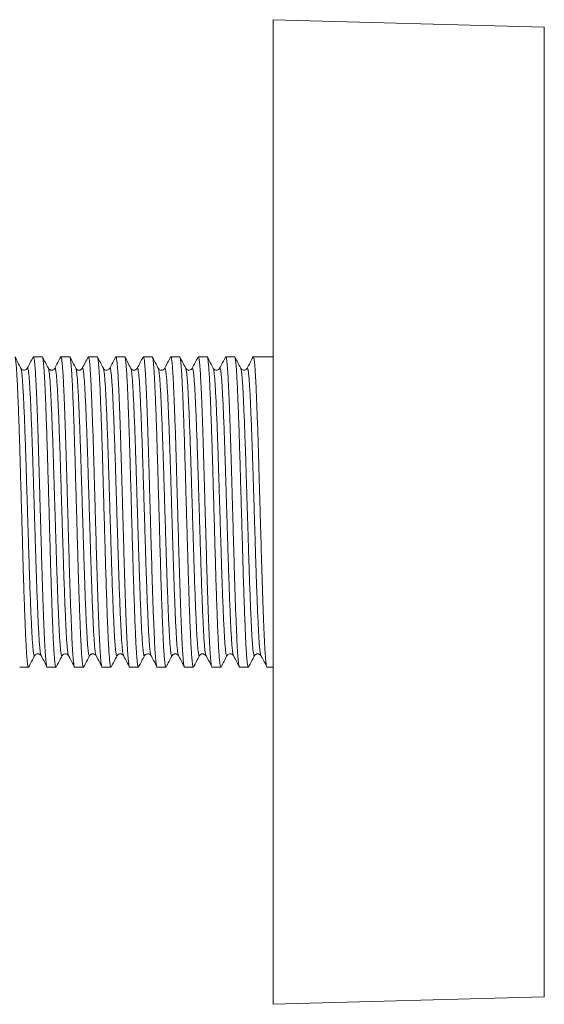
# Model space of a CAD drawing. Units: millimetres. Extents: x -237 to 570, y -255 to 482.
# Drawn here: x 46 to 81, y -255 to -190 of the extents above; entities that cross this region are included whole.
import ezdxf

# ---------------------------------------------------------------- set-up
doc = ezdxf.new("R2010")
doc.units = ezdxf.units.MM

msp = doc.modelspace()

# ---------------------------------------------------------------- linework, layer by layer
at = {"color": 7, "linetype": 'Continuous', "lineweight": 18}
for p, q in [((80.856, -190.146), (62.961, -189.646)), ((62.961, -254.646), (62.961, -189.646)), ((80.856, -254.146), (80.856, -190.146)), ((47.715, -211.896), (47.135, -211.896)), ((49.529, -211.896), (48.949, -211.896)), ((51.343, -211.896), (50.763, -211.896)), ((53.157, -211.896), (52.577, -211.896)), ((54.971, -211.896), (54.391, -211.896)), ((56.785, -211.896), (56.205, -211.896)), ((58.599, -211.896), (58.019, -211.896)), ((60.413, -211.896), (59.833, -211.896)), ((62.961, -211.896), (61.647, -211.896)), ((48.542, -212.671), (48.543, -212.67)), ((55.377, -212.668), (55.377, -212.671)), ((47.214, -231.621), (47.214, -231.62)), ((49.028, -231.621), (49.028, -231.62)), ((50.841, -231.623), (50.842, -231.621)), ((52.656, -231.622), (52.657, -231.62)), ((56.284, -231.624), (56.284, -231.622)), ((58.098, -231.624), (58.098, -231.622)), ((59.911, -231.628), (59.912, -231.624)), ((61.726, -231.625), (61.726, -231.624)), ((46.228, -232.396), (46.808, -232.396)), ((48.042, -232.396), (48.622, -232.396)), ((49.856, -232.396), (50.436, -232.396)), ((51.67, -232.396), (52.25, -232.396)), ((53.484, -232.396), (54.064, -232.396)), ((55.298, -232.396), (55.878, -232.396)), ((57.112, -232.396), (57.692, -232.396)), ((58.926, -232.396), (59.506, -232.396)), ((60.74, -232.396), (61.32, -232.396)), ((62.554, -232.396), (62.961, -232.396)), ((62.961, -254.646), (80.856, -254.146))]:
    msp.add_line(p, q, dxfattribs=at)
for points, knots in [([(46.808, -232.392), (46.8, -232.388), (46.785, -232.379), (46.762, -232.275), (46.737, -232.103), (46.713, -231.86), (46.688, -231.545), (46.663, -231.163), (46.639, -230.72), (46.616, -230.217), (46.592, -229.651), (46.567, -229.031), (46.542, -228.369), (46.518, -227.663), (46.493, -226.91), (46.468, -226.123), (46.445, -225.316), (46.421, -224.486), (46.397, -223.632), (46.372, -222.766), (46.347, -221.905), (46.323, -221.045), (46.298, -220.185), (46.274, -219.34), (46.25, -218.522), (46.226, -217.729), (46.202, -216.96), (46.177, -216.229), (46.152, -215.547), (46.128, -214.911), (46.103, -214.32), (46.079, -213.786), (46.056, -213.317), (46.031, -212.909), (46.007, -212.563), (45.982, -212.287), (45.957, -212.082), (45.933, -211.953), (45.914, -211.893), (45.903, -211.902), (45.901, -211.904)], [0, 0, 0, 0, 0.024029, 0.051271, 0.077744, 0.104217, 0.131459, 0.158701, 0.185174, 0.211648, 0.23889, 0.266133, 0.292606, 0.319078, 0.34632, 0.373562, 0.400035, 0.426509, 0.453751, 0.480994, 0.507467, 0.53394, 0.561182, 0.588423, 0.614896, 0.64137, 0.668612, 0.695854, 0.722327, 0.7488, 0.776042, 0.803284, 0.829756, 0.856229, 0.883471, 0.910713, 0.937186, 0.963659, 0.990901, 1, 1, 1, 1]), ([(47.135, -211.906), (47.138, -211.903), (47.15, -211.889), (47.171, -211.967), (47.199, -212.136), (47.227, -212.397), (47.255, -212.743), (47.282, -213.171), (47.308, -213.674), (47.335, -214.266), (47.364, -214.956), (47.394, -215.745), (47.424, -216.603), (47.454, -217.518), (47.483, -218.474), (47.512, -219.466), (47.54, -220.459), (47.568, -221.447), (47.596, -222.415), (47.624, -223.379), (47.651, -224.327), (47.677, -225.251), (47.704, -226.175), (47.733, -227.092), (47.763, -227.989), (47.793, -228.826), (47.823, -229.588), (47.852, -230.268), (47.881, -230.864), (47.909, -231.357), (47.938, -231.751), (47.965, -232.05), (47.993, -232.258), (48.019, -232.378), (48.035, -232.386), (48.042, -232.39)], [0, 0, 0, 0, 0.00901, 0.041374, 0.071316, 0.101386, 0.13145, 0.161374, 0.191028, 0.220497, 0.252989, 0.285728, 0.318543, 0.35126, 0.383707, 0.415847, 0.44829, 0.478273, 0.508354, 0.538397, 0.56827, 0.597844, 0.627366, 0.659925, 0.692695, 0.725503, 0.758177, 0.790546, 0.822704, 0.855218, 0.885236, 0.91532, 0.945335, 0.97515, 1, 1, 1, 1]), ([(48.622, -232.387), (48.619, -232.389), (48.608, -232.398), (48.589, -232.337), (48.565, -232.207), (48.54, -231.998), (48.515, -231.719), (48.49, -231.375), (48.466, -230.967), (48.442, -230.491), (48.418, -229.956), (48.394, -229.369), (48.37, -228.733), (48.345, -228.043), (48.32, -227.311), (48.295, -226.548), (48.271, -225.756), (48.248, -224.929), (48.224, -224.083), (48.199, -223.231), (48.175, -222.371), (48.15, -221.501), (48.125, -220.636), (48.101, -219.79), (48.077, -218.961), (48.053, -218.146), (48.029, -217.36), (48.004, -216.616), (47.979, -215.91), (47.955, -215.242), (47.93, -214.624), (47.906, -214.066), (47.883, -213.563), (47.858, -213.117), (47.834, -212.737), (47.809, -212.427), (47.784, -212.184), (47.76, -212.012), (47.736, -211.911), (47.721, -211.903), (47.715, -211.9)], [0, 0, 0, 0, 0.010093, 0.036566, 0.063039, 0.090281, 0.117523, 0.143996, 0.170469, 0.197711, 0.224953, 0.251426, 0.277898, 0.305141, 0.332382, 0.358856, 0.385329, 0.412571, 0.439814, 0.466287, 0.49276, 0.520001, 0.547243, 0.573717, 0.60019, 0.627433, 0.654675, 0.681148, 0.707621, 0.734863, 0.762104, 0.788578, 0.815051, 0.842294, 0.869537, 0.896009, 0.922482, 0.949724, 0.976966, 1, 1, 1, 1]), ([(48.949, -211.906), (48.952, -211.903), (48.964, -211.889), (48.985, -211.967), (49.013, -212.136), (49.041, -212.397), (49.069, -212.743), (49.096, -213.171), (49.122, -213.674), (49.149, -214.266), (49.178, -214.956), (49.208, -215.745), (49.238, -216.603), (49.268, -217.518), (49.297, -218.474), (49.326, -219.466), (49.354, -220.459), (49.382, -221.447), (49.41, -222.415), (49.438, -223.379), (49.465, -224.327), (49.491, -225.251), (49.518, -226.175), (49.547, -227.092), (49.577, -227.989), (49.607, -228.826), (49.637, -229.588), (49.666, -230.268), (49.695, -230.864), (49.723, -231.357), (49.752, -231.751), (49.779, -232.05), (49.807, -232.258), (49.833, -232.378), (49.849, -232.386), (49.856, -232.39)], [0, 0, 0, 0, 0.00901, 0.041374, 0.071316, 0.101386, 0.13145, 0.161374, 0.191028, 0.220497, 0.252989, 0.285728, 0.318543, 0.35126, 0.383707, 0.415847, 0.44829, 0.478273, 0.508354, 0.538397, 0.56827, 0.597844, 0.627366, 0.659925, 0.692695, 0.725503, 0.758177, 0.790546, 0.822704, 0.855218, 0.885236, 0.91532, 0.945335, 0.97515, 1, 1, 1, 1]), ([(50.763, -211.906), (50.766, -211.903), (50.778, -211.889), (50.799, -211.967), (50.827, -212.136), (50.855, -212.397), (50.883, -212.743), (50.91, -213.171), (50.936, -213.674), (50.963, -214.266), (50.992, -214.956), (51.022, -215.745), (51.052, -216.603), (51.082, -217.518), (51.111, -218.474), (51.14, -219.466), (51.168, -220.459), (51.196, -221.447), (51.224, -222.415), (51.252, -223.379), (51.279, -224.327), (51.305, -225.251), (51.332, -226.175), (51.361, -227.092), (51.391, -227.989), (51.421, -228.826), (51.451, -229.588), (51.48, -230.268), (51.509, -230.864), (51.537, -231.357), (51.566, -231.751), (51.593, -232.05), (51.621, -232.258), (51.647, -232.378), (51.663, -232.386), (51.67, -232.39)], [0, 0, 0, 0, 0.00901, 0.041374, 0.071316, 0.101386, 0.13145, 0.161374, 0.191028, 0.220497, 0.252989, 0.285728, 0.318543, 0.35126, 0.383707, 0.415847, 0.44829, 0.478273, 0.508354, 0.538397, 0.56827, 0.597844, 0.627366, 0.659925, 0.692695, 0.725503, 0.758177, 0.790546, 0.822704, 0.855218, 0.885236, 0.91532, 0.945335, 0.97515, 1, 1, 1, 1]), ([(52.25, -232.388), (52.247, -232.39), (52.237, -232.4), (52.219, -232.343), (52.194, -232.217), (52.17, -232.015), (52.145, -231.742), (52.12, -231.399), (52.096, -230.994), (52.072, -230.527), (52.048, -229.995), (52.024, -229.407), (51.999, -228.773), (51.975, -228.093), (51.95, -227.364), (51.925, -226.597), (51.901, -225.805), (51.877, -224.988), (51.853, -224.143), (51.829, -223.283), (51.804, -222.424), (51.779, -221.563), (51.755, -220.697), (51.73, -219.842), (51.706, -219.012), (51.683, -218.203), (51.658, -217.415), (51.634, -216.661), (51.609, -215.953), (51.584, -215.288), (51.56, -214.666), (51.535, -214.098), (51.512, -213.593), (51.488, -213.147), (51.463, -212.761), (51.439, -212.444), (51.414, -212.198), (51.389, -212.022), (51.365, -211.914), (51.35, -211.904), (51.343, -211.898)], [0, 0, 0, 0, 0.007929, 0.035171, 0.061644, 0.088117, 0.115359, 0.142601, 0.169074, 0.195548, 0.222791, 0.250033, 0.276506, 0.302979, 0.330221, 0.357463, 0.383936, 0.410409, 0.437652, 0.464895, 0.491368, 0.51784, 0.545082, 0.572324, 0.598798, 0.625271, 0.652514, 0.679756, 0.706229, 0.732702, 0.759944, 0.787186, 0.813659, 0.840132, 0.867374, 0.894616, 0.921089, 0.947562, 0.974804, 1, 1, 1, 1]), ([(52.577, -211.906), (52.58, -211.903), (52.592, -211.889), (52.613, -211.967), (52.641, -212.136), (52.669, -212.397), (52.697, -212.743), (52.724, -213.171), (52.75, -213.674), (52.777, -214.266), (52.806, -214.956), (52.836, -215.745), (52.866, -216.603), (52.896, -217.518), (52.925, -218.474), (52.954, -219.466), (52.982, -220.459), (53.01, -221.447), (53.038, -222.415), (53.066, -223.379), (53.093, -224.327), (53.119, -225.251), (53.146, -226.175), (53.175, -227.092), (53.205, -227.989), (53.235, -228.826), (53.265, -229.588), (53.294, -230.268), (53.323, -230.864), (53.351, -231.357), (53.38, -231.751), (53.407, -232.05), (53.435, -232.258), (53.461, -232.378), (53.477, -232.386), (53.484, -232.39)], [0, 0, 0, 0, 0.00901, 0.041374, 0.071316, 0.101386, 0.13145, 0.161374, 0.191028, 0.220497, 0.252989, 0.285728, 0.318543, 0.35126, 0.383707, 0.415847, 0.44829, 0.478273, 0.508354, 0.538397, 0.56827, 0.597844, 0.627366, 0.659925, 0.692695, 0.725503, 0.758177, 0.790546, 0.822704, 0.855218, 0.885236, 0.91532, 0.945335, 0.97515, 1, 1, 1, 1]), ([(54.391, -211.906), (54.394, -211.903), (54.406, -211.889), (54.427, -211.967), (54.455, -212.136), (54.483, -212.397), (54.511, -212.743), (54.538, -213.171), (54.564, -213.674), (54.591, -214.266), (54.62, -214.956), (54.65, -215.745), (54.68, -216.603), (54.71, -217.518), (54.739, -218.474), (54.768, -219.466), (54.796, -220.459), (54.824, -221.447), (54.852, -222.415), (54.88, -223.379), (54.907, -224.327), (54.933, -225.251), (54.96, -226.175), (54.989, -227.092), (55.019, -227.989), (55.049, -228.826), (55.079, -229.588), (55.108, -230.268), (55.137, -230.864), (55.165, -231.357), (55.194, -231.751), (55.221, -232.05), (55.249, -232.258), (55.275, -232.378), (55.291, -232.386), (55.298, -232.39)], [0, 0, 0, 0, 0.00901, 0.041374, 0.071316, 0.101386, 0.13145, 0.161374, 0.191028, 0.220497, 0.252989, 0.285728, 0.318543, 0.35126, 0.383707, 0.415847, 0.44829, 0.478273, 0.508354, 0.538397, 0.56827, 0.597844, 0.627366, 0.659925, 0.692695, 0.725503, 0.758177, 0.790546, 0.822704, 0.855218, 0.885236, 0.91532, 0.945335, 0.97515, 1, 1, 1, 1]), ([(55.878, -232.39), (55.876, -232.392), (55.866, -232.402), (55.848, -232.349), (55.824, -232.227), (55.799, -232.029), (55.774, -231.763), (55.75, -231.425), (55.725, -231.021), (55.701, -230.557), (55.678, -230.035), (55.653, -229.451), (55.629, -228.814), (55.604, -228.136), (55.579, -227.416), (55.555, -226.652), (55.53, -225.855), (55.507, -225.039), (55.483, -224.203), (55.458, -223.345), (55.434, -222.477), (55.409, -221.616), (55.384, -220.758), (55.36, -219.902), (55.336, -219.062), (55.312, -218.252), (55.288, -217.469), (55.263, -216.713), (55.238, -215.995), (55.214, -215.328), (55.189, -214.708), (55.165, -214.136), (55.141, -213.622), (55.118, -213.173), (55.093, -212.787), (55.068, -212.463), (55.043, -212.211), (55.019, -212.029), (54.995, -211.926), (54.979, -211.883), (54.971, -211.896), (54.971, -211.896)], [0, 0, 0, 0, 0.005767, 0.033009, 0.060252, 0.086725, 0.113198, 0.14044, 0.167681, 0.194155, 0.220628, 0.247871, 0.275114, 0.301587, 0.32806, 0.355301, 0.382543, 0.409016, 0.43549, 0.462732, 0.489975, 0.516447, 0.54292, 0.570162, 0.597404, 0.623877, 0.65035, 0.677592, 0.704834, 0.731307, 0.75778, 0.785022, 0.812264, 0.838737, 0.86521, 0.892452, 0.919694, 0.946167, 0.97264, 0.999882, 1, 1, 1, 1]), ([(56.205, -211.906), (56.208, -211.903), (56.22, -211.889), (56.241, -211.967), (56.269, -212.136), (56.297, -212.397), (56.325, -212.743), (56.352, -213.171), (56.378, -213.674), (56.405, -214.266), (56.434, -214.956), (56.464, -215.745), (56.494, -216.603), (56.524, -217.518), (56.553, -218.474), (56.582, -219.466), (56.61, -220.459), (56.638, -221.447), (56.666, -222.415), (56.694, -223.379), (56.721, -224.327), (56.747, -225.251), (56.774, -226.175), (56.803, -227.092), (56.833, -227.989), (56.863, -228.826), (56.893, -229.588), (56.922, -230.268), (56.951, -230.864), (56.979, -231.357), (57.008, -231.751), (57.035, -232.05), (57.063, -232.258), (57.089, -232.378), (57.105, -232.386), (57.112, -232.39)], [0, 0, 0, 0, 0.00901, 0.041374, 0.071316, 0.101386, 0.13145, 0.161374, 0.191028, 0.220497, 0.252989, 0.285728, 0.318543, 0.35126, 0.383707, 0.415847, 0.44829, 0.478273, 0.508354, 0.538397, 0.56827, 0.597844, 0.627366, 0.659925, 0.692695, 0.725503, 0.758177, 0.790546, 0.822704, 0.855218, 0.885236, 0.91532, 0.945335, 0.97515, 1, 1, 1, 1]), ([(58.019, -211.906), (58.022, -211.903), (58.034, -211.889), (58.055, -211.967), (58.083, -212.136), (58.111, -212.397), (58.139, -212.743), (58.166, -213.171), (58.193, -213.674), (58.219, -214.266), (58.248, -214.956), (58.278, -215.745), (58.308, -216.603), (58.338, -217.518), (58.367, -218.474), (58.396, -219.466), (58.424, -220.459), (58.452, -221.447), (58.48, -222.415), (58.508, -223.379), (58.535, -224.327), (58.561, -225.251), (58.588, -226.175), (58.617, -227.092), (58.647, -227.989), (58.677, -228.826), (58.707, -229.588), (58.736, -230.268), (58.765, -230.864), (58.793, -231.357), (58.822, -231.751), (58.849, -232.05), (58.877, -232.258), (58.903, -232.378), (58.919, -232.386), (58.926, -232.39)], [0, 0, 0, 0, 0.00901, 0.041374, 0.071316, 0.101386, 0.13145, 0.161374, 0.191028, 0.220497, 0.252989, 0.285728, 0.318543, 0.35126, 0.383707, 0.415847, 0.44829, 0.478273, 0.508354, 0.538397, 0.56827, 0.597844, 0.627366, 0.659925, 0.692695, 0.725503, 0.758177, 0.790546, 0.822704, 0.855218, 0.885236, 0.91532, 0.945335, 0.97515, 1, 1, 1, 1]), ([(59.506, -232.391), (59.504, -232.392), (59.495, -232.403), (59.478, -232.355), (59.453, -232.239), (59.429, -232.043), (59.404, -231.781), (59.379, -231.451), (59.355, -231.052), (59.331, -230.588), (59.307, -230.068), (59.283, -229.494), (59.258, -228.861), (59.234, -228.179), (59.209, -227.462), (59.184, -226.707), (59.16, -225.912), (59.136, -225.09), (59.113, -224.255), (59.088, -223.406), (59.063, -222.539), (59.038, -221.669), (59.014, -220.811), (58.99, -219.962), (58.966, -219.121), (58.942, -218.301), (58.918, -217.517), (58.893, -216.765), (58.868, -216.044), (58.843, -215.368), (58.819, -214.746), (58.795, -214.175), (58.771, -213.656), (58.747, -213.198), (58.723, -212.809), (58.698, -212.484), (58.673, -212.226), (58.648, -212.038), (58.624, -211.931), (58.608, -211.886), (58.599, -211.898), (58.599, -211.899)], [0, 0, 0, 0, 0.004374, 0.030847, 0.05809, 0.085332, 0.111805, 0.138278, 0.16552, 0.192762, 0.219235, 0.245708, 0.272951, 0.300193, 0.326666, 0.353138, 0.38038, 0.407622, 0.434095, 0.460568, 0.48781, 0.515052, 0.541525, 0.567998, 0.595241, 0.622483, 0.648956, 0.675429, 0.702671, 0.729913, 0.756386, 0.782859, 0.810102, 0.837344, 0.863817, 0.89029, 0.917532, 0.944774, 0.971247, 0.997721, 1, 1, 1, 1]), ([(59.833, -211.906), (59.836, -211.903), (59.848, -211.889), (59.869, -211.967), (59.897, -212.136), (59.925, -212.397), (59.953, -212.743), (59.98, -213.171), (60.006, -213.674), (60.033, -214.266), (60.062, -214.956), (60.092, -215.745), (60.122, -216.603), (60.152, -217.518), (60.181, -218.474), (60.21, -219.466), (60.238, -220.459), (60.266, -221.447), (60.294, -222.415), (60.322, -223.379), (60.349, -224.327), (60.375, -225.251), (60.402, -226.175), (60.431, -227.092), (60.461, -227.989), (60.491, -228.826), (60.521, -229.588), (60.55, -230.268), (60.579, -230.864), (60.607, -231.357), (60.636, -231.751), (60.663, -232.05), (60.691, -232.258), (60.717, -232.378), (60.733, -232.386), (60.74, -232.39)], [0, 0, 0, 0, 0.00901, 0.0413738, 0.0713162, 0.1013861, 0.1314499, 0.1613739, 0.1910283, 0.2204972, 0.2529892, 0.2857283, 0.3185431, 0.3512596, 0.383707, 0.415847, 0.4482897, 0.4782735, 0.5083539, 0.5383971, 0.5682701, 0.597844, 0.6273664, 0.6599247, 0.6926945, 0.725503, 0.7581766, 0.7905455, 0.8227038, 0.855218, 0.885236, 0.9153198, 0.9453353, 0.9751501, 1, 1, 1, 1]), ([(61.32, -232.389), (61.317, -232.391), (61.307, -232.4), (61.289, -232.344), (61.264, -232.217), (61.24, -232.014), (61.215, -231.744), (61.19, -231.402), (61.166, -230.994), (61.142, -230.526), (61.118, -230), (61.094, -229.413), (61.069, -228.773), (61.044, -228.092), (61.02, -227.37), (60.995, -226.603), (60.971, -225.804), (60.947, -224.987), (60.924, -224.15), (60.899, -223.291), (60.874, -222.423), (60.849, -221.562), (60.825, -220.705), (60.8, -219.849), (60.776, -219.011), (60.753, -218.202), (60.729, -217.421), (60.704, -216.667), (60.679, -215.952), (60.654, -215.288), (60.63, -214.671), (60.606, -214.103), (60.582, -213.592), (60.558, -213.147), (60.534, -212.765), (60.509, -212.446), (60.484, -212.197), (60.459, -212.023), (60.436, -211.915), (60.42, -211.903), (60.413, -211.898)], [0, 0, 0, 0, 0.007444, 0.034686, 0.061929, 0.088402, 0.114875, 0.142116, 0.169358, 0.195832, 0.222305, 0.249548, 0.27679, 0.303263, 0.329736, 0.356978, 0.38422, 0.410693, 0.437166, 0.464409, 0.491651, 0.518124, 0.544596, 0.571838, 0.59908, 0.625553, 0.652026, 0.679268, 0.70651, 0.732983, 0.759456, 0.786698, 0.813939, 0.840412, 0.866885, 0.894127, 0.921369, 0.947842, 0.974315, 1, 1, 1, 1]), ([(61.647, -211.906), (61.65, -211.903), (61.662, -211.889), (61.683, -211.967), (61.711, -212.136), (61.739, -212.397), (61.767, -212.743), (61.794, -213.171), (61.82, -213.674), (61.847, -214.266), (61.876, -214.956), (61.906, -215.745), (61.936, -216.603), (61.966, -217.518), (61.995, -218.474), (62.024, -219.466), (62.052, -220.459), (62.08, -221.447), (62.108, -222.415), (62.136, -223.379), (62.163, -224.327), (62.189, -225.251), (62.216, -226.175), (62.245, -227.092), (62.275, -227.989), (62.305, -228.826), (62.335, -229.588), (62.364, -230.268), (62.393, -230.864), (62.421, -231.357), (62.45, -231.751), (62.477, -232.05), (62.505, -232.258), (62.531, -232.378), (62.547, -232.386), (62.554, -232.39)], [0, 0, 0, 0, 0.00901, 0.041374, 0.071316, 0.101386, 0.13145, 0.161374, 0.191028, 0.220497, 0.252989, 0.285728, 0.318543, 0.35126, 0.383707, 0.415847, 0.44829, 0.478273, 0.508354, 0.538397, 0.56827, 0.597844, 0.627366, 0.659925, 0.692695, 0.725503, 0.758177, 0.790546, 0.822704, 0.855218, 0.885236, 0.91532, 0.945335, 0.97515, 1, 1, 1, 1]), ([(46.307, -212.662), (46.242, -212.536), (46.11, -212.284), (45.979, -212.032), (45.913, -211.906)], [0, 0, 0, 0, 0.49998, 1, 1, 1, 1]), ([(47.12, -211.91), (47.055, -212.035), (46.924, -212.286), (46.794, -212.536), (46.728, -212.661)], [0, 0, 0, 0, 0.5000214, 1, 1, 1, 1]), ([(48.121, -212.661), (48.056, -212.535), (47.924, -212.284), (47.793, -212.032), (47.727, -211.906)], [0, 0, 0, 0, 0.499978, 1, 1, 1, 1]), ([(48.934, -211.91), (48.869, -212.035), (48.738, -212.286), (48.608, -212.536), (48.542, -212.661)], [0, 0, 0, 0, 0.5000214, 1, 1, 1, 1]), ([(50.436, -232.391), (50.429, -232.388), (50.415, -232.382), (50.392, -232.285), (50.367, -232.116), (50.342, -231.877), (50.318, -231.57), (50.293, -231.192), (50.269, -230.749), (50.245, -230.249), (50.221, -229.693), (50.197, -229.077), (50.172, -228.411), (50.147, -227.707), (50.123, -226.965), (50.098, -226.18), (50.074, -225.366), (50.051, -224.538), (50.026, -223.692), (50.002, -222.828), (49.977, -221.958), (49.952, -221.098), (49.928, -220.246), (49.904, -219.399), (49.88, -218.571), (49.856, -217.777), (49.831, -217.014), (49.807, -216.28), (49.782, -215.588), (49.757, -214.949), (49.733, -214.361), (49.709, -213.822), (49.685, -213.344), (49.661, -212.933), (49.636, -212.586), (49.611, -212.304), (49.587, -212.093), (49.562, -211.959), (49.543, -211.895), (49.532, -211.903), (49.529, -211.905)], [0, 0, 0, 0, 0.021867, 0.04911, 0.076352, 0.102825, 0.129298, 0.156539, 0.183781, 0.210254, 0.236728, 0.26397, 0.291212, 0.317685, 0.344158, 0.3714, 0.398642, 0.425115, 0.451587, 0.478829, 0.506071, 0.532544, 0.559017, 0.586259, 0.613501, 0.639973, 0.666446, 0.693688, 0.72093, 0.747403, 0.773876, 0.801118, 0.828361, 0.854834, 0.881306, 0.908548, 0.93579, 0.962263, 0.988737, 1, 1, 1, 1]), ([(49.935, -212.661), (49.87, -212.535), (49.738, -212.284), (49.607, -212.032), (49.541, -211.906)], [0, 0, 0, 0, 0.499982, 1, 1, 1, 1]), ([(50.748, -211.91), (50.683, -212.035), (50.552, -212.286), (50.422, -212.536), (50.356, -212.661)], [0, 0, 0, 0, 0.5000214, 1, 1, 1, 1]), ([(51.749, -212.661), (51.684, -212.535), (51.552, -212.284), (51.421, -212.032), (51.355, -211.906)], [0, 0, 0, 0, 0.499979, 1, 1, 1, 1]), ([(52.562, -211.91), (52.497, -212.035), (52.366, -212.286), (52.236, -212.536), (52.17, -212.661)], [0, 0, 0, 0, 0.5000214, 1, 1, 1, 1]), ([(54.064, -232.39), (54.058, -232.388), (54.044, -232.384), (54.021, -232.294), (53.997, -232.131), (53.972, -231.894), (53.947, -231.59), (53.923, -231.221), (53.898, -230.783), (53.875, -230.282), (53.851, -229.728), (53.826, -229.122), (53.802, -228.46), (53.777, -227.752), (53.752, -227.011), (53.728, -226.237), (53.704, -225.425), (53.68, -224.59), (53.656, -223.745), (53.631, -222.889), (53.606, -222.02), (53.582, -221.151), (53.557, -220.298), (53.533, -219.458), (53.509, -218.629), (53.485, -217.825), (53.461, -217.06), (53.436, -216.33), (53.411, -215.635), (53.387, -214.987), (53.362, -214.396), (53.339, -213.858), (53.315, -213.376), (53.29, -212.956), (53.266, -212.606), (53.241, -212.322), (53.216, -212.105), (53.192, -211.964), (53.172, -211.897), (53.16, -211.903), (53.157, -211.905)], [0, 0, 0, 0, 0.020473, 0.046946, 0.074188, 0.10143, 0.127903, 0.154376, 0.181618, 0.20886, 0.235332, 0.261805, 0.289047, 0.316289, 0.342762, 0.369235, 0.396477, 0.423719, 0.450192, 0.476665, 0.503907, 0.531149, 0.557622, 0.584095, 0.611338, 0.63858, 0.665053, 0.691526, 0.718767, 0.746009, 0.772483, 0.798956, 0.826199, 0.853441, 0.879914, 0.906387, 0.933628, 0.96087, 0.987344, 1, 1, 1, 1]), ([(53.563, -212.661), (53.497, -212.535), (53.366, -212.283), (53.235, -212.031), (53.169, -211.905)], [0, 0, 0, 0, 0.4999736, 1, 1, 1, 1]), ([(54.376, -211.91), (54.311, -212.035), (54.18, -212.286), (54.05, -212.536), (53.984, -212.661)], [0, 0, 0, 0, 0.5000214, 1, 1, 1, 1]), ([(55.377, -212.662), (55.312, -212.536), (55.18, -212.284), (55.049, -212.032), (54.983, -211.906)], [0, 0, 0, 0, 0.499976, 1, 1, 1, 1]), ([(56.19, -211.91), (56.125, -212.035), (55.994, -212.286), (55.864, -212.536), (55.798, -212.661)], [0, 0, 0, 0, 0.5000214, 1, 1, 1, 1]), ([(57.692, -232.388), (57.686, -232.387), (57.673, -232.387), (57.651, -232.301), (57.626, -232.145), (57.602, -231.913), (57.577, -231.611), (57.552, -231.245), (57.528, -230.816), (57.504, -230.32), (57.48, -229.765), (57.456, -229.161), (57.431, -228.508), (57.406, -227.804), (57.382, -227.058), (57.357, -226.285), (57.334, -225.483), (57.31, -224.649), (57.285, -223.798), (57.261, -222.942), (57.236, -222.081), (57.211, -221.213), (57.187, -220.351), (57.163, -219.51), (57.139, -218.687), (57.115, -217.881), (57.09, -217.106), (57.066, -216.374), (57.041, -215.683), (57.016, -215.031), (56.992, -214.43), (56.968, -213.89), (56.945, -213.408), (56.92, -212.983), (56.895, -212.625), (56.871, -212.338), (56.846, -212.118), (56.821, -211.972), (56.801, -211.899), (56.789, -211.903), (56.785, -211.905)], [0, 0, 0, 0, 0.019078, 0.045551, 0.072024, 0.099266, 0.126508, 0.152981, 0.179454, 0.206696, 0.233938, 0.260411, 0.286884, 0.314126, 0.341368, 0.367841, 0.394315, 0.421557, 0.4488, 0.475272, 0.501745, 0.528987, 0.556229, 0.582702, 0.609176, 0.636418, 0.663661, 0.690133, 0.716606, 0.743848, 0.77109, 0.797563, 0.824036, 0.851279, 0.878521, 0.904994, 0.931467, 0.958709, 0.985951, 1, 1, 1, 1]), ([(57.19, -212.659), (57.124, -212.533), (56.993, -212.281), (56.862, -212.029), (56.796, -211.904)], [0, 0, 0, 0, 0.499975, 1, 1, 1, 1]), ([(58.004, -211.91), (57.939, -212.035), (57.808, -212.286), (57.678, -212.536), (57.612, -212.661)], [0, 0, 0, 0, 0.500025, 1, 1, 1, 1]), ([(59.005, -212.661), (58.939, -212.535), (58.808, -212.283), (58.677, -212.032), (58.611, -211.906)], [0, 0, 0, 0, 0.499978, 1, 1, 1, 1]), ([(59.818, -211.91), (59.753, -212.035), (59.622, -212.286), (59.492, -212.536), (59.426, -212.661)], [0, 0, 0, 0, 0.500025, 1, 1, 1, 1]), ([(60.819, -212.661), (60.754, -212.536), (60.622, -212.284), (60.491, -212.032), (60.425, -211.906)], [0, 0, 0, 0, 0.499978, 1, 1, 1, 1]), ([(61.632, -211.91), (61.567, -212.035), (61.436, -212.286), (61.306, -212.536), (61.24, -212.661)], [0, 0, 0, 0, 0.500025, 1, 1, 1, 1]), ([(46.728, -212.661), (46.71, -212.688), (46.672, -212.744), (46.535, -212.799), (46.376, -212.759), (46.33, -212.693), (46.306, -212.659)], [0, 0, 0, 0, 0.230361, 0.476496, 0.735025, 1, 1, 1, 1]), ([(46.307, -212.673), (46.315, -212.69), (46.334, -212.73), (46.364, -212.933), (46.397, -213.258), (46.43, -213.699), (46.462, -214.242), (46.493, -214.882), (46.526, -215.615), (46.559, -216.436), (46.592, -217.33), (46.625, -218.28), (46.656, -219.273), (46.688, -220.303), (46.72, -221.362), (46.753, -222.435), (46.786, -223.503), (46.819, -224.547), (46.85, -225.558), (46.882, -226.529), (46.915, -227.452), (46.948, -228.308), (46.981, -229.083), (47.013, -229.766), (47.044, -230.355), (47.077, -230.843), (47.11, -231.223), (47.143, -231.49), (47.175, -231.628), (47.198, -231.669), (47.211, -231.629), (47.214, -231.621)], [0, 0, 0, 0, 0.026611, 0.062528, 0.098567, 0.134499, 0.170098, 0.205425, 0.24116, 0.277153, 0.313177, 0.349002, 0.384409, 0.419884, 0.45575, 0.491783, 0.527755, 0.563437, 0.598749, 0.634407, 0.670367, 0.706404, 0.742286, 0.77779, 0.813173, 0.848979, 0.884997, 0.920999, 0.956756, 0.992094, 1, 1, 1, 1]), ([(46.728, -212.671), (46.736, -212.658), (46.755, -212.629), (46.785, -212.723), (46.818, -212.93), (46.851, -213.259), (46.884, -213.699), (46.916, -214.242), (46.947, -214.882), (46.979, -215.615), (47.012, -216.436), (47.045, -217.33), (47.078, -218.28), (47.109, -219.273), (47.141, -220.303), (47.174, -221.362), (47.207, -222.435), (47.24, -223.503), (47.272, -224.547), (47.303, -225.558), (47.336, -226.529), (47.369, -227.452), (47.402, -228.308), (47.434, -229.083), (47.466, -229.766), (47.497, -230.354), (47.53, -230.844), (47.563, -231.221), (47.592, -231.467), (47.61, -231.536), (47.617, -231.562)], [0, 0, 0, 0, 0.028125, 0.064407, 0.101044, 0.137806, 0.174458, 0.210771, 0.246805, 0.283256, 0.319971, 0.356717, 0.393261, 0.429377, 0.465563, 0.502148, 0.538904, 0.575596, 0.611994, 0.648014, 0.684386, 0.721068, 0.757826, 0.794428, 0.830643, 0.866735, 0.903259, 0.94, 0.976723, 1, 1, 1, 1]), ([(48.542, -212.661), (48.53, -212.682), (48.506, -212.719), (48.432, -212.767), (48.367, -212.783), (48.323, -212.783), (48.302, -212.782), (48.277, -212.778), (48.238, -212.767), (48.193, -212.743), (48.148, -212.705), (48.13, -212.675), (48.12, -212.659)], [0, 0, 0, 0, 0.200614, 0.363285, 0.488455, 0.513991, 0.533411, 0.577355, 0.646479, 0.74042, 0.858522, 1, 1, 1, 1]), ([(48.121, -212.672), (48.129, -212.69), (48.148, -212.731), (48.179, -212.937), (48.212, -213.264), (48.245, -213.706), (48.277, -214.25), (48.308, -214.892), (48.34, -215.626), (48.373, -216.448), (48.406, -217.343), (48.439, -218.294), (48.47, -219.288), (48.502, -220.318), (48.535, -221.377), (48.568, -222.451), (48.601, -223.519), (48.633, -224.562), (48.664, -225.572), (48.697, -226.543), (48.729, -227.464), (48.763, -228.32), (48.795, -229.094), (48.827, -229.776), (48.858, -230.362), (48.891, -230.849), (48.924, -231.228), (48.957, -231.493), (48.99, -231.629), (49.013, -231.669), (49.025, -231.629), (49.028, -231.621)], [0, 0, 0, 0, 0.0272001, 0.0631143, 0.0991479, 0.1350709, 0.1706576, 0.2059805, 0.2417148, 0.2777046, 0.3137214, 0.349536, 0.3849311, 0.420407, 0.4562708, 0.4922991, 0.528262, 0.5639323, 0.5992385, 0.6348964, 0.6708535, 0.7068832, 0.7427556, 0.7782469, 0.8136292, 0.849434, 0.8854479, 0.9214419, 0.9571875, 0.9925166, 1, 1, 1, 1]), ([(48.543, -212.67), (48.551, -212.658), (48.57, -212.63), (48.599, -212.725), (48.632, -212.934), (48.665, -213.265), (48.698, -213.706), (48.73, -214.25), (48.761, -214.892), (48.794, -215.626), (48.827, -216.448), (48.86, -217.343), (48.893, -218.294), (48.924, -219.288), (48.956, -220.318), (48.988, -221.377), (49.021, -222.451), (49.054, -223.519), (49.087, -224.562), (49.118, -225.572), (49.15, -226.543), (49.183, -227.464), (49.216, -228.32), (49.249, -229.093), (49.281, -229.776), (49.312, -230.362), (49.345, -230.85), (49.378, -231.225), (49.407, -231.469), (49.424, -231.536), (49.431, -231.562)], [0, 0, 0, 0, 0.028055, 0.064366, 0.101028, 0.137812, 0.174484, 0.210812, 0.24687, 0.283349, 0.320089, 0.356856, 0.393416, 0.429549, 0.465764, 0.502375, 0.539154, 0.575866, 0.612279, 0.648321, 0.684721, 0.721428, 0.758208, 0.794828, 0.831058, 0.867178, 0.903728, 0.940492, 0.977236, 1, 1, 1, 1]), ([(50.356, -212.661), (50.345, -212.68), (50.323, -212.715), (50.255, -212.763), (50.186, -212.783), (50.141, -212.784), (50.123, -212.782), (50.113, -212.781), (50.096, -212.779), (50.053, -212.768), (49.982, -212.731), (49.952, -212.686), (49.934, -212.659)], [0, 0, 0, 0, 0.184825, 0.340812, 0.46841, 0.521657, 0.527819, 0.537601, 0.565815, 0.613952, 0.769125, 1, 1, 1, 1]), ([(49.935, -212.672), (49.943, -212.69), (49.962, -212.733), (49.993, -212.941), (50.026, -213.269), (50.059, -213.713), (50.091, -214.259), (50.122, -214.902), (50.155, -215.637), (50.188, -216.46), (50.221, -217.356), (50.253, -218.308), (50.285, -219.303), (50.316, -220.333), (50.349, -221.392), (50.382, -222.466), (50.415, -223.534), (50.448, -224.577), (50.479, -225.587), (50.511, -226.557), (50.544, -227.477), (50.577, -228.332), (50.61, -229.104), (50.642, -229.785), (50.673, -230.37), (50.706, -230.856), (50.739, -231.233), (50.772, -231.496), (50.804, -231.63), (50.827, -231.67), (50.839, -231.629), (50.841, -231.623)], [0, 0, 0, 0, 0.027723, 0.063649, 0.099692, 0.13562, 0.171209, 0.206544, 0.242292, 0.278293, 0.314317, 0.350136, 0.385533, 0.421025, 0.456902, 0.49294, 0.528909, 0.564582, 0.599897, 0.635569, 0.671538, 0.707575, 0.743452, 0.778945, 0.814342, 0.85016, 0.886184, 0.922185, 0.957934, 0.993269, 1, 1, 1, 1]), ([(50.356, -212.67), (50.365, -212.658), (50.384, -212.63), (50.414, -212.727), (50.446, -212.938), (50.48, -213.27), (50.513, -213.713), (50.545, -214.259), (50.576, -214.902), (50.608, -215.637), (50.641, -216.46), (50.674, -217.356), (50.707, -218.308), (50.738, -219.303), (50.77, -220.333), (50.803, -221.392), (50.836, -222.466), (50.869, -223.534), (50.901, -224.577), (50.932, -225.587), (50.964, -226.557), (50.997, -227.477), (51.031, -228.332), (51.063, -229.104), (51.095, -229.785), (51.126, -230.37), (51.159, -230.856), (51.192, -231.23), (51.221, -231.471), (51.238, -231.537), (51.245, -231.562)], [0, 0, 0, 0, 0.029161, 0.065456, 0.1021, 0.138862, 0.175507, 0.211807, 0.247847, 0.284309, 0.321028, 0.357772, 0.394306, 0.43041, 0.466611, 0.503204, 0.539961, 0.576648, 0.613034, 0.649053, 0.685438, 0.722125, 0.758882, 0.795476, 0.831677, 0.867781, 0.904314, 0.941057, 0.977777, 1, 1, 1, 1]), ([(52.17, -212.661), (52.152, -212.688), (52.114, -212.744), (51.977, -212.799), (51.818, -212.759), (51.772, -212.693), (51.748, -212.659)], [0, 0, 0, 0, 0.230349, 0.476484, 0.73502, 1, 1, 1, 1]), ([(51.749, -212.671), (51.758, -212.69), (51.777, -212.734), (51.807, -212.945), (51.841, -213.275), (51.874, -213.72), (51.905, -214.267), (51.937, -214.912), (51.969, -215.649), (52.002, -216.473), (52.035, -217.37), (52.068, -218.322), (52.099, -219.317), (52.131, -220.348), (52.164, -221.408), (52.197, -222.482), (52.23, -223.549), (52.262, -224.592), (52.293, -225.601), (52.325, -226.57), (52.358, -227.49), (52.392, -228.343), (52.424, -229.114), (52.456, -229.794), (52.487, -230.378), (52.52, -230.862), (52.553, -231.237), (52.586, -231.499), (52.619, -231.631), (52.641, -231.67), (52.654, -231.629), (52.656, -231.622)], [0, 0, 0, 0, 0.028225, 0.064146, 0.10018, 0.136097, 0.171671, 0.207001, 0.242746, 0.27874, 0.314754, 0.35056, 0.385944, 0.421434, 0.457307, 0.493336, 0.529294, 0.564954, 0.60026, 0.63593, 0.671893, 0.707921, 0.743786, 0.779264, 0.814658, 0.850473, 0.88649, 0.92248, 0.958216, 0.993539, 1, 1, 1, 1]), ([(52.17, -212.67), (52.179, -212.657), (52.198, -212.63), (52.228, -212.73), (52.261, -212.942), (52.294, -213.276), (52.327, -213.72), (52.359, -214.268), (52.39, -214.912), (52.423, -215.649), (52.456, -216.473), (52.489, -217.37), (52.521, -218.322), (52.553, -219.317), (52.584, -220.348), (52.617, -221.408), (52.65, -222.482), (52.683, -223.549), (52.716, -224.592), (52.747, -225.601), (52.779, -226.57), (52.812, -227.49), (52.845, -228.343), (52.878, -229.114), (52.91, -229.794), (52.941, -230.378), (52.974, -230.863), (53.007, -231.234), (53.035, -231.473), (53.053, -231.538), (53.059, -231.562)], [0, 0, 0, 0, 0.0296786, 0.0659804, 0.1026275, 0.1393895, 0.176032, 0.2123251, 0.248368, 0.2848353, 0.3215567, 0.3582989, 0.3948281, 0.4309266, 0.4671342, 0.5037314, 0.5404891, 0.5771736, 0.6135534, 0.6495732, 0.6859636, 0.7226533, 0.7594099, 0.7959993, 0.8321938, 0.8683035, 0.9048414, 0.941586, 0.9783036, 1, 1, 1, 1]), ([(53.984, -212.661), (53.972, -212.682), (53.948, -212.719), (53.874, -212.767), (53.809, -212.783), (53.765, -212.783), (53.744, -212.782), (53.719, -212.778), (53.68, -212.767), (53.635, -212.743), (53.59, -212.705), (53.572, -212.675), (53.562, -212.659)], [0, 0, 0, 0, 0.200627, 0.363314, 0.488498, 0.514036, 0.533482, 0.577447, 0.646568, 0.740494, 0.858564, 1, 1, 1, 1]), ([(53.563, -212.67), (53.572, -212.69), (53.591, -212.736), (53.622, -212.949), (53.655, -213.281), (53.688, -213.728), (53.72, -214.276), (53.751, -214.922), (53.784, -215.66), (53.817, -216.485), (53.85, -217.383), (53.882, -218.336), (53.914, -219.332), (53.945, -220.363), (53.978, -221.423), (54.011, -222.497), (54.044, -223.564), (54.077, -224.606), (54.108, -225.615), (54.14, -226.584), (54.173, -227.503), (54.206, -228.355), (54.239, -229.125), (54.27, -229.803), (54.302, -230.385), (54.335, -230.868), (54.368, -231.242), (54.401, -231.502), (54.433, -231.632), (54.455, -231.67), (54.468, -231.629), (54.47, -231.623)], [0, 0, 0, 0, 0.028926, 0.0648469, 0.1008772, 0.1367871, 0.1723513, 0.2076801, 0.243427, 0.2794194, 0.3154288, 0.3512265, 0.386601, 0.4220949, 0.4579676, 0.4939945, 0.5299461, 0.5655959, 0.6008991, 0.636571, 0.6725329, 0.7085574, 0.7444147, 0.7798816, 0.8152788, 0.8510941, 0.8871086, 0.9230934, 0.95882, 0.9941376, 1, 1, 1, 1]), ([(53.984, -212.669), (53.993, -212.657), (54.012, -212.63), (54.043, -212.732), (54.075, -212.946), (54.109, -213.281), (54.141, -213.727), (54.173, -214.276), (54.205, -214.922), (54.237, -215.66), (54.27, -216.485), (54.303, -217.383), (54.336, -218.336), (54.367, -219.332), (54.399, -220.363), (54.432, -221.423), (54.465, -222.497), (54.498, -223.564), (54.53, -224.606), (54.561, -225.615), (54.593, -226.584), (54.626, -227.503), (54.66, -228.355), (54.692, -229.125), (54.724, -229.803), (54.755, -230.385), (54.788, -230.869), (54.821, -231.239), (54.85, -231.475), (54.867, -231.538), (54.873, -231.561)], [0, 0, 0, 0, 0.030197, 0.066505, 0.103155, 0.139917, 0.176556, 0.212843, 0.248889, 0.285362, 0.322085, 0.358826, 0.395351, 0.431443, 0.467658, 0.504259, 0.541018, 0.577699, 0.614073, 0.650093, 0.68649, 0.723182, 0.759938, 0.796523, 0.83271, 0.868826, 0.905369, 0.942115, 0.97883, 1, 1, 1, 1]), ([(55.798, -212.661), (55.787, -212.68), (55.765, -212.715), (55.697, -212.763), (55.628, -212.783), (55.583, -212.784), (55.565, -212.782), (55.555, -212.781), (55.538, -212.779), (55.495, -212.768), (55.424, -212.731), (55.394, -212.686), (55.376, -212.659)], [0, 0, 0, 0, 0.184792, 0.340737, 0.468288, 0.521509, 0.527667, 0.537449, 0.565671, 0.613823, 0.769047, 1, 1, 1, 1]), ([(55.377, -212.671), (55.386, -212.691), (55.405, -212.738), (55.436, -212.953), (55.47, -213.286), (55.502, -213.735), (55.534, -214.285), (55.566, -214.932), (55.598, -215.671), (55.631, -216.498), (55.664, -217.396), (55.697, -218.35), (55.728, -219.346), (55.76, -220.378), (55.793, -221.439), (55.826, -222.513), (55.859, -223.579), (55.891, -224.621), (55.922, -225.629), (55.954, -226.597), (55.987, -227.516), (56.021, -228.367), (56.053, -229.135), (56.085, -229.812), (56.116, -230.393), (56.149, -230.874), (56.182, -231.246), (56.215, -231.505), (56.248, -231.633), (56.27, -231.67), (56.282, -231.629), (56.284, -231.624)], [0, 0, 0, 0, 0.029055, 0.064993, 0.101038, 0.136959, 0.172531, 0.207877, 0.243643, 0.279652, 0.315675, 0.351482, 0.386865, 0.42238, 0.458271, 0.494313, 0.530277, 0.565935, 0.601252, 0.636945, 0.672923, 0.708961, 0.744829, 0.780303, 0.815721, 0.851555, 0.887585, 0.923582, 0.959318, 0.994647, 1, 1, 1, 1]), ([(55.798, -212.669), (55.807, -212.657), (55.827, -212.631), (55.857, -212.734), (55.89, -212.95), (55.923, -213.287), (55.956, -213.735), (55.988, -214.285), (56.019, -214.932), (56.052, -215.671), (56.085, -216.498), (56.118, -217.396), (56.15, -218.35), (56.182, -219.346), (56.213, -220.378), (56.246, -221.439), (56.279, -222.513), (56.312, -223.579), (56.345, -224.621), (56.376, -225.629), (56.408, -226.597), (56.441, -227.516), (56.474, -228.367), (56.507, -229.135), (56.538, -229.812), (56.57, -230.393), (56.602, -230.875), (56.636, -231.243), (56.664, -231.477), (56.681, -231.539), (56.687, -231.561)], [0, 0, 0, 0, 0.030715, 0.06703, 0.103683, 0.140445, 0.177081, 0.213361, 0.24941, 0.285888, 0.322614, 0.359353, 0.395873, 0.43196, 0.468182, 0.504787, 0.541546, 0.578225, 0.614593, 0.650613, 0.687016, 0.72371, 0.760465, 0.797047, 0.833227, 0.869349, 0.905896, 0.942644, 0.979357, 1, 1, 1, 1]), ([(57.612, -212.661), (57.594, -212.688), (57.556, -212.744), (57.419, -212.799), (57.26, -212.759), (57.214, -212.693), (57.19, -212.659)], [0, 0, 0, 0, 0.230352, 0.476495, 0.735031, 1, 1, 1, 1]), ([(57.191, -212.668), (57.2, -212.69), (57.22, -212.738), (57.251, -212.957), (57.284, -213.292), (57.317, -213.742), (57.349, -214.293), (57.38, -214.942), (57.413, -215.682), (57.446, -216.51), (57.479, -217.41), (57.511, -218.364), (57.543, -219.361), (57.574, -220.393), (57.607, -221.454), (57.64, -222.528), (57.673, -223.595), (57.705, -224.636), (57.737, -225.644), (57.769, -226.611), (57.802, -227.528), (57.835, -228.378), (57.868, -229.146), (57.899, -229.821), (57.931, -230.401), (57.963, -230.88), (57.997, -231.251), (58.03, -231.508), (58.062, -231.634), (58.084, -231.67), (58.096, -231.629), (58.098, -231.624)], [0, 0, 0, 0, 0.030202, 0.066113, 0.102127, 0.138015, 0.17355, 0.20887, 0.244611, 0.280592, 0.316583, 0.352355, 0.387703, 0.423196, 0.45906, 0.495072, 0.531002, 0.566624, 0.601913, 0.637581, 0.673532, 0.709539, 0.745372, 0.780809, 0.816204, 0.852012, 0.888013, 0.923978, 0.959678, 0.994976, 1, 1, 1, 1]), ([(57.612, -212.668), (57.621, -212.656), (57.641, -212.631), (57.671, -212.736), (57.704, -212.954), (57.738, -213.293), (57.77, -213.742), (57.802, -214.293), (57.834, -214.942), (57.866, -215.682), (57.899, -216.51), (57.932, -217.41), (57.965, -218.364), (57.996, -219.361), (58.028, -220.393), (58.061, -221.454), (58.094, -222.528), (58.127, -223.595), (58.159, -224.636), (58.19, -225.644), (58.222, -226.611), (58.255, -227.528), (58.289, -228.378), (58.321, -229.146), (58.353, -229.821), (58.384, -230.401), (58.417, -230.881), (58.45, -231.248), (58.478, -231.479), (58.495, -231.54), (58.501, -231.561)], [0, 0, 0, 0, 0.031233, 0.067554, 0.104211, 0.140973, 0.177605, 0.213878, 0.249932, 0.286415, 0.323142, 0.35988, 0.396395, 0.432477, 0.468706, 0.505315, 0.542074, 0.57875, 0.615112, 0.651133, 0.687542, 0.724239, 0.760993, 0.79757, 0.833743, 0.869872, 0.906424, 0.943172, 0.979883, 1, 1, 1, 1]), ([(59.426, -212.661), (59.414, -212.682), (59.39, -212.719), (59.316, -212.767), (59.251, -212.783), (59.207, -212.783), (59.186, -212.782), (59.155, -212.777), (59.103, -212.76), (59.041, -212.718), (59.017, -212.68), (59.004, -212.659)], [0, 0, 0, 0, 0.20064, 0.363346, 0.488557, 0.514102, 0.533577, 0.577565, 0.675269, 0.816652, 1, 1, 1, 1]), ([(59.005, -212.669), (59.014, -212.691), (59.034, -212.74), (59.065, -212.961), (59.099, -213.298), (59.131, -213.749), (59.163, -214.302), (59.194, -214.952), (59.227, -215.694), (59.26, -216.523), (59.293, -217.423), (59.326, -218.378), (59.357, -219.375), (59.389, -220.408), (59.422, -221.469), (59.455, -222.543), (59.488, -223.61), (59.52, -224.651), (59.551, -225.658), (59.583, -226.625), (59.616, -227.541), (59.649, -228.39), (59.682, -229.156), (59.714, -229.83), (59.745, -230.408), (59.778, -230.887), (59.811, -231.255), (59.844, -231.511), (59.877, -231.634), (59.898, -231.67), (59.91, -231.632), (59.911, -231.628)], [0, 0, 0, 0, 0.030388, 0.066361, 0.102435, 0.138378, 0.173966, 0.209348, 0.245153, 0.281195, 0.317244, 0.35307, 0.388472, 0.42403, 0.459957, 0.496029, 0.532016, 0.567691, 0.603039, 0.638772, 0.674785, 0.71085, 0.746739, 0.782227, 0.817687, 0.853559, 0.88962, 0.925642, 0.961396, 0.99675, 1, 1, 1, 1]), ([(59.426, -212.667), (59.436, -212.656), (59.455, -212.632), (59.486, -212.738), (59.519, -212.958), (59.552, -213.298), (59.585, -213.749), (59.617, -214.302), (59.648, -214.952), (59.681, -215.694), (59.714, -216.523), (59.747, -217.423), (59.779, -218.378), (59.811, -219.375), (59.842, -220.408), (59.875, -221.469), (59.908, -222.543), (59.941, -223.61), (59.973, -224.651), (60.004, -225.658), (60.037, -226.625), (60.07, -227.541), (60.103, -228.39), (60.136, -229.156), (60.167, -229.83), (60.199, -230.408), (60.231, -230.887), (60.265, -231.252), (60.293, -231.481), (60.309, -231.54), (60.315, -231.561)], [0, 0, 0, 0, 0.031751, 0.068079, 0.104739, 0.141501, 0.178129, 0.214396, 0.250453, 0.286941, 0.32367, 0.360407, 0.396917, 0.432994, 0.46923, 0.505842, 0.542602, 0.579276, 0.615631, 0.651653, 0.688067, 0.724767, 0.761521, 0.798094, 0.834259, 0.870395, 0.906951, 0.943701, 0.98041, 1, 1, 1, 1]), ([(61.24, -212.661), (61.223, -212.688), (61.193, -212.732), (61.098, -212.782), (60.977, -212.786), (60.876, -212.741), (60.84, -212.69), (60.818, -212.659)], [0, 0, 0, 0, 0.250052, 0.422616, 0.562678, 0.737197, 1, 1, 1, 1]), ([(60.819, -212.668), (60.828, -212.692), (60.848, -212.742), (60.88, -212.965), (60.913, -213.303), (60.946, -213.756), (60.978, -214.311), (61.009, -214.962), (61.041, -215.705), (61.075, -216.535), (61.108, -217.437), (61.14, -218.392), (61.171, -219.39), (61.203, -220.423), (61.236, -221.485), (61.269, -222.559), (61.302, -223.625), (61.334, -224.665), (61.365, -225.672), (61.398, -226.638), (61.431, -227.554), (61.464, -228.402), (61.497, -229.166), (61.528, -229.839), (61.56, -230.416), (61.592, -230.893), (61.626, -231.26), (61.659, -231.514), (61.691, -231.636), (61.713, -231.67), (61.724, -231.629), (61.726, -231.625)], [0, 0, 0, 0, 0.0307511, 0.0666886, 0.1027223, 0.1386226, 0.1741644, 0.2095121, 0.2452831, 0.281287, 0.3172946, 0.3530773, 0.3884357, 0.4239612, 0.4598529, 0.4958859, 0.5318305, 0.5674602, 0.6027708, 0.6384697, 0.6744454, 0.7104705, 0.7463155, 0.7817574, 0.8171857, 0.8530227, 0.889046, 0.9250261, 0.9607354, 0.9960486, 1, 1, 1, 1]), ([(61.24, -212.667), (61.25, -212.656), (61.269, -212.632), (61.3, -212.741), (61.333, -212.962), (61.367, -213.304), (61.399, -213.756), (61.431, -214.311), (61.462, -214.962), (61.495, -215.705), (61.528, -216.535), (61.561, -217.437), (61.594, -218.392), (61.625, -219.39), (61.657, -220.423), (61.69, -221.485), (61.723, -222.559), (61.756, -223.625), (61.788, -224.665), (61.819, -225.672), (61.851, -226.638), (61.884, -227.554), (61.917, -228.402), (61.95, -229.166), (61.982, -229.839), (62.013, -230.416), (62.046, -230.894), (62.079, -231.256), (62.107, -231.483), (62.123, -231.541), (62.129, -231.561)], [0, 0, 0, 0, 0.03227, 0.068604, 0.105267, 0.142028, 0.178654, 0.214913, 0.250974, 0.287468, 0.324199, 0.360933, 0.397439, 0.433511, 0.469754, 0.50637, 0.543131, 0.579801, 0.61615, 0.652174, 0.688594, 0.725296, 0.762048, 0.798617, 0.834775, 0.870918, 0.907479, 0.94423, 0.980936, 1, 1, 1, 1]), ([(46.82, -232.386), (46.886, -232.26), (47.017, -232.008), (47.148, -231.756), (47.214, -231.63)], [0, 0, 0, 0, 0.500029, 1, 1, 1, 1]), ([(47.213, -231.632), (47.231, -231.606), (47.261, -231.561), (47.332, -231.523), (47.376, -231.513), (47.397, -231.509), (47.423, -231.508), (47.449, -231.509), (47.475, -231.513), (47.501, -231.52), (47.546, -231.537), (47.602, -231.577), (47.624, -231.611), (47.635, -231.63)], [0, 0, 0, 0, 0.230785, 0.385898, 0.434018, 0.46222, 0.498603, 0.534259, 0.572912, 0.614564, 0.659212, 0.815189, 1, 1, 1, 1]), ([(47.617, -231.576), (47.682, -231.7), (47.813, -231.949), (47.943, -232.198), (48.008, -232.323)], [0, 0, 0, 0, 0.499994, 1, 1, 1, 1]), ([(48.634, -232.386), (48.7, -232.26), (48.831, -232.008), (48.963, -231.756), (49.028, -231.63)], [0, 0, 0, 0, 0.500022, 1, 1, 1, 1]), ([(49.027, -231.632), (49.045, -231.605), (49.081, -231.55), (49.217, -231.493), (49.377, -231.531), (49.425, -231.597), (49.449, -231.63)], [0, 0, 0, 0, 0.2319, 0.478464, 0.736525, 1, 1, 1, 1]), ([(49.431, -231.576), (49.496, -231.7), (49.627, -231.949), (49.757, -232.198), (49.822, -232.323)], [0, 0, 0, 0, 0.499994, 1, 1, 1, 1]), ([(50.448, -232.386), (50.514, -232.26), (50.645, -232.008), (50.776, -231.756), (50.842, -231.63)], [0, 0, 0, 0, 0.500022, 1, 1, 1, 1]), ([(50.841, -231.633), (50.851, -231.616), (50.869, -231.587), (50.914, -231.548), (50.959, -231.525), (50.998, -231.514), (51.027, -231.509), (51.059, -231.508), (51.088, -231.51), (51.116, -231.516), (51.166, -231.532), (51.227, -231.573), (51.251, -231.61), (51.263, -231.63)], [0, 0, 0, 0, 0.141425, 0.259482, 0.353393, 0.422498, 0.466443, 0.508062, 0.546548, 0.589444, 0.636769, 0.799418, 1, 1, 1, 1]), ([(51.245, -231.576), (51.31, -231.7), (51.441, -231.949), (51.571, -232.198), (51.636, -232.323)], [0, 0, 0, 0, 0.499994, 1, 1, 1, 1]), ([(52.262, -232.385), (52.328, -232.259), (52.459, -232.007), (52.591, -231.756), (52.656, -231.63)], [0, 0, 0, 0, 0.5000222, 1, 1, 1, 1]), ([(52.655, -231.632), (52.673, -231.606), (52.703, -231.561), (52.774, -231.523), (52.818, -231.513), (52.839, -231.509), (52.865, -231.508), (52.891, -231.509), (52.917, -231.513), (52.943, -231.52), (52.988, -231.537), (53.044, -231.577), (53.066, -231.611), (53.077, -231.63)], [0, 0, 0, 0, 0.230866, 0.386034, 0.434169, 0.46238, 0.498752, 0.534392, 0.57303, 0.614667, 0.6593, 0.815232, 1, 1, 1, 1]), ([(53.059, -231.576), (53.124, -231.7), (53.255, -231.949), (53.385, -232.198), (53.45, -232.323)], [0, 0, 0, 0, 0.499994, 1, 1, 1, 1]), ([(54.076, -232.387), (54.141, -232.261), (54.273, -232.009), (54.404, -231.757), (54.47, -231.631)], [0, 0, 0, 0, 0.500026, 1, 1, 1, 1]), ([(54.469, -231.632), (54.487, -231.606), (54.523, -231.55), (54.659, -231.493), (54.819, -231.531), (54.867, -231.597), (54.891, -231.63)], [0, 0, 0, 0, 0.23192, 0.47849, 0.736549, 1, 1, 1, 1]), ([(54.873, -231.576), (54.938, -231.7), (55.069, -231.949), (55.199, -232.198), (55.264, -232.323)], [0, 0, 0, 0, 0.499996, 1, 1, 1, 1]), ([(55.89, -232.386), (55.956, -232.26), (56.087, -232.008), (56.218, -231.756), (56.284, -231.63)], [0, 0, 0, 0, 0.5000266, 1, 1, 1, 1]), ([(56.283, -231.633), (56.296, -231.611), (56.32, -231.574), (56.382, -231.532), (56.434, -231.515), (56.469, -231.509), (56.501, -231.508), (56.53, -231.51), (56.558, -231.516), (56.608, -231.532), (56.669, -231.573), (56.693, -231.61), (56.705, -231.63)], [0, 0, 0, 0, 0.183315, 0.324672, 0.422349, 0.466319, 0.50797, 0.546465, 0.589375, 0.63671, 0.799388, 1, 1, 1, 1]), ([(56.687, -231.576), (56.752, -231.7), (56.883, -231.949), (57.013, -232.198), (57.078, -232.323)], [0, 0, 0, 0, 0.499996, 1, 1, 1, 1]), ([(57.704, -232.386), (57.77, -232.26), (57.901, -232.008), (58.033, -231.756), (58.098, -231.63)], [0, 0, 0, 0, 0.500021, 1, 1, 1, 1]), ([(58.097, -231.632), (58.115, -231.606), (58.145, -231.561), (58.216, -231.523), (58.26, -231.513), (58.281, -231.509), (58.307, -231.508), (58.333, -231.509), (58.359, -231.513), (58.385, -231.52), (58.43, -231.537), (58.486, -231.577), (58.508, -231.611), (58.519, -231.63)], [0, 0, 0, 0, 0.230943, 0.386155, 0.434306, 0.462524, 0.498877, 0.534499, 0.573119, 0.614741, 0.659357, 0.815252, 1, 1, 1, 1]), ([(58.501, -231.576), (58.566, -231.7), (58.697, -231.949), (58.827, -232.198), (58.892, -232.323)], [0, 0, 0, 0, 0.499996, 1, 1, 1, 1]), ([(59.517, -232.389), (59.582, -232.263), (59.714, -232.011), (59.845, -231.759), (59.911, -231.633)], [0, 0, 0, 0, 0.5000193, 1, 1, 1, 1]), ([(59.911, -231.632), (59.929, -231.606), (59.965, -231.55), (60.101, -231.493), (60.261, -231.531), (60.309, -231.597), (60.333, -231.63)], [0, 0, 0, 0, 0.231921, 0.478497, 0.736558, 1, 1, 1, 1]), ([(60.315, -231.576), (60.38, -231.7), (60.511, -231.949), (60.641, -232.198), (60.706, -232.323)], [0, 0, 0, 0, 0.499996, 1, 1, 1, 1]), ([(61.332, -232.386), (61.398, -232.26), (61.529, -232.008), (61.661, -231.756), (61.726, -231.63)], [0, 0, 0, 0, 0.5000258, 1, 1, 1, 1]), ([(61.725, -231.633), (61.738, -231.611), (61.762, -231.574), (61.824, -231.532), (61.876, -231.515), (61.911, -231.509), (61.943, -231.508), (61.972, -231.51), (62, -231.516), (62.049, -231.532), (62.111, -231.573), (62.134, -231.61), (62.147, -231.63)], [0, 0, 0, 0, 0.18331, 0.324668, 0.422356, 0.466349, 0.508024, 0.546521, 0.589431, 0.636763, 0.799427, 1, 1, 1, 1]), ([(62.129, -231.576), (62.194, -231.7), (62.325, -231.949), (62.455, -232.198), (62.52, -232.323)], [0, 0, 0, 0, 0.499996, 1, 1, 1, 1])]:
    msp.add_open_spline(points, degree=3, knots=knots, dxfattribs=at)

doc.saveas('drawing.dxf')
